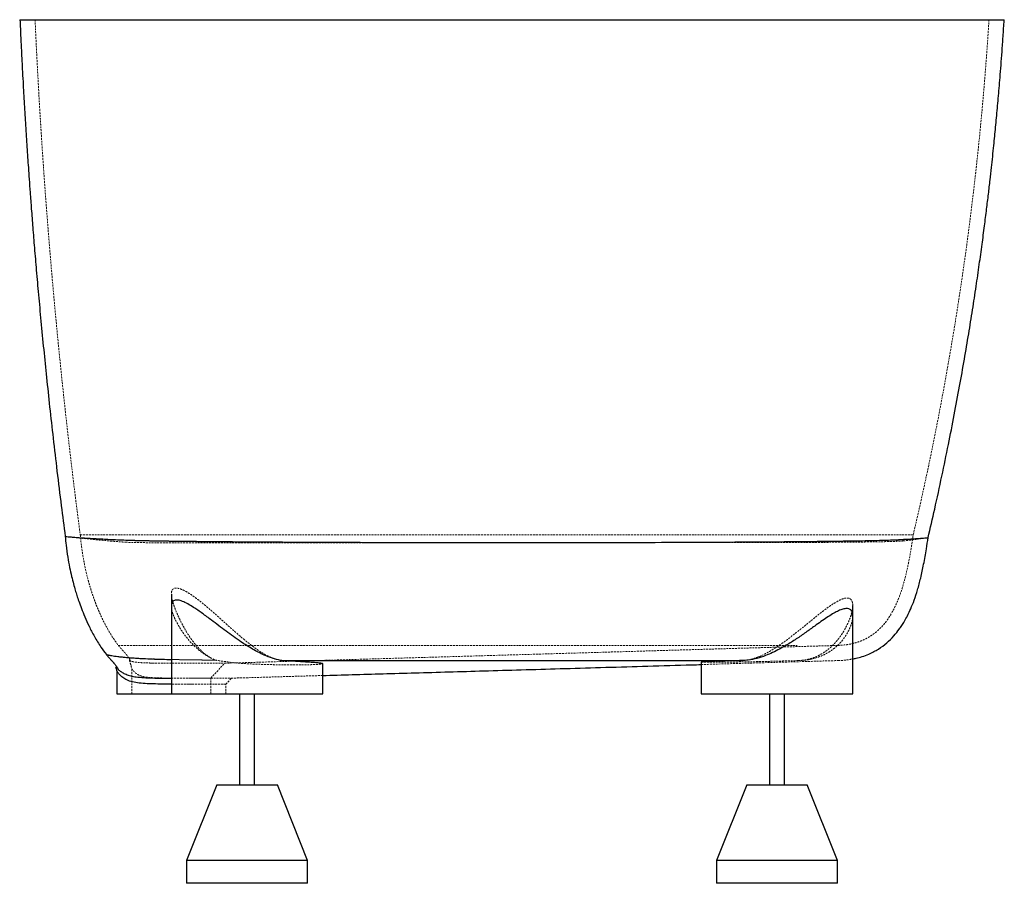
# Paper-space layout '_Rechts' of a CAD drawing. Units: millimetres. Extents: x -325 to 325, y -570 to 0.
import ezdxf

# ---------------------------------------------------------------- set-up
doc = ezdxf.new("R2010")
doc.units = ezdxf.units.MM
doc.linetypes.add('HIDDEN', pattern=[1.905, 1.27, -0.635])

psp = doc.layouts.new('_Rechts')

# ---------------------------------------------------------------- linework, layer by layer
at = {"color": 7, "linetype": 'HIDDEN', "lineweight": 18}
for p, q in [((325.02, 0), (325.01, -0.21)), ((-285.17, -340), (264.97, -340)), ((-260, -413), (188.36, -413)), ((-195.89, -422.71), (-196.36, -422.49)), ((-251.47, -423.48), (-251.93, -423.26)), ((-251, -428.54), (-251, -445)), ((-237.9, -424.63), (-238.4, -424.62)), ((-199, -434.52), (-189.7, -424.73)), ((-153.7, -422.74), (-152.92, -422.95)), ((-152.93, -422.95), (-152.6, -422.97)), ((-260.99, -430.01), (-260.98, -430.03)), ((-209.84, -434.71), (-212.65, -434.71)), ((-199, -445), (-199, -434.52)), ((-189.05, -438.56), (-185.31, -434.63)), ((-213.9, -438.61), (-210.44, -438.6)), ((-189, -445), (-189, -438.51))]:
    psp.add_line(p, q, dxfattribs=at)
at = {"color": 7, "linetype": 'Continuous', "lineweight": 25}
for p, q in [((-225, -379.18), (-225, -445)), ((225, -445), (225, -386.62)), ((-125, -445), (-125, -425.1)), ((125, -424), (125, -445)), ((-261, -430.03), (-261, -445)), ((-261, -445), (-125, -445)), ((-180, -445), (-180, -505)), ((-170, -505), (-170, -445)), ((125, -445), (225, -445)), ((170, -445), (170, -505)), ((180, -505), (180, -445)), ((-195, -505), (-215, -555)), ((-195, -505), (-155, -505)), ((-135, -555), (-155, -505)), ((155, -505), (135, -555)), ((155, -505), (195, -505)), ((215, -555), (195, -505)), ((-215, -555), (-215, -570)), ((-135, -555), (-215, -555)), ((-135, -570), (-135, -555)), ((135, -555), (135, -570)), ((215, -555), (135, -555)), ((215, -570), (215, -555)), ((-135, -570), (-215, -570)), ((215, -570), (135, -570))]:
    psp.add_line(p, q, dxfattribs=at)
for points, knots in [([(-325.16, 0), (-325.16, 0), (-325.14, 0), (-325.02, 0), (-324.94, 0), (-324.58, 0), (-324.22, 0), (-322.78, 0), (-321.33, 0), (-317.42, 0), (-314.97, 0), (-310.48, 0), (-308.85, 0), (-306.64, 0), (-306.19, 0), (-305.27, 0), (-304.81, 0), (-303.39, 0), (-302.41, 0), (-297.39, 0), (-292.91, 0), (-283.03, 0), (-277.64, 0), (-268.87, 0), (-265.83, 0), (-261.1, 0), (-259.5, 0), (-256.22, 0), (-254.56, 0), (-246.09, 0), (-238.95, 0), (-223.99, 0), (-216.16, 0), (-199.81, 0), (-191.29, 0), (-180.2, 0), (-177.96, 0), (-173.44, 0), (-171.15, 0), (-164.25, 0), (-159.6, 0), (-145.49, 0), (-135.89, 0), (-116.29, 0), (-106.3, 0), (-91.01, 0), (-85.86, 0), (-78.06, 0), (-75.45, 0), (-70.21, 0), (-67.57, 0), (-54.38, 0), (-43.78, 0), (-22.45, 0), (-11.73, 0), (1.75, 0), (4.44, 0), (9.81, 0), (12.49, 0), (20.52, 0), (25.84, 0), (41.75, 0), (52.27, 0), (73.13, 0), (83.47, 0), (98.85, 0), (103.95, 0), (114.11, 0), (119.12, 0), (133.97, 0), (143.6, 0), (162.36, 0), (171.49, 0), (184.79, 0), (189.16, 0), (195.62, 0), (197.76, 0), (200.94, 0), (201.99, 0), (204.1, 0), (205.14, 0), (214.51, 0), (222.43, 0), (237.48, 0), (244.62, 0), (258.1, 0), (264.46, 0), (271.9, 0), (273.36, 0), (276.23, 0), (277.65, 0), (281.78, 0), (284.42, 0), (291.95, 0), (296.48, 0), (304.59, 0), (308.15, 0), (312.78, 0), (314.2, 0), (316.14, 0), (316.76, 0), (317.93, 0), (318.48, 0), (321.07, 0), (322.6, 0), (324.12, 0), (324.5, 0), (324.87, 0), (324.96, 0), (325.05, 0), (325.08, 0), (325.11, 0), (325.11, 0), (325.11, 0)], [0, 0, 0, 0, 0.007813, 0.007813, 0.015625, 0.015625, 0.03125, 0.03125, 0.0625, 0.0625, 0.09375, 0.09375, 0.109375, 0.109375, 0.113281, 0.113281, 0.117188, 0.117188, 0.125, 0.125, 0.15625, 0.15625, 0.1875, 0.1875, 0.203125, 0.203125, 0.210938, 0.210938, 0.21875, 0.21875, 0.25, 0.25, 0.28125, 0.28125, 0.3125, 0.3125, 0.320313, 0.320313, 0.328125, 0.328125, 0.34375, 0.34375, 0.375, 0.375, 0.40625, 0.40625, 0.421875, 0.421875, 0.429688, 0.429688, 0.4375, 0.4375, 0.46875, 0.46875, 0.5, 0.5, 0.507812, 0.507812, 0.515625, 0.515625, 0.53125, 0.53125, 0.5625, 0.5625, 0.59375, 0.59375, 0.609375, 0.609375, 0.625, 0.625, 0.65625, 0.65625, 0.6875, 0.6875, 0.703125, 0.703125, 0.710937, 0.710937, 0.714844, 0.714844, 0.71875, 0.71875, 0.75, 0.75, 0.78125, 0.78125, 0.8125, 0.8125, 0.820313, 0.820313, 0.828125, 0.828125, 0.84375, 0.84375, 0.875, 0.875, 0.90625, 0.90625, 0.921875, 0.921875, 0.929688, 0.929688, 0.9375, 0.9375, 0.96875, 0.96875, 0.984375, 0.984375, 0.992187, 0.992187, 0.996094, 0.996094, 1, 1, 1, 1]), ([(-325.01, -0.04), (-324.83, -4.03), (-324.48, -11.63), (-323.95, -22.45), (-323.45, -32.09), (-322.99, -40.64), (-322.55, -48.4), (-322.13, -55.71), (-321.71, -62.85), (-321.27, -69.95), (-320.83, -76.99), (-320.37, -83.98), (-319.92, -90.84), (-319.43, -97.92), (-318.89, -105.65), (-318.24, -114.73), (-317.45, -125.32), (-316.5, -137.49), (-315.41, -150.98), (-314.16, -165.8), (-312.74, -181.95), (-311.12, -199.41), (-309.35, -217.62), (-307.43, -236.51), (-305.35, -256.01), (-303.05, -276.61), (-300.5, -298.32), (-297.86, -319.94), (-295.99, -334.31), (-295.11, -341.09)], [0, 0, 0, 0, 0.035035, 0.066655, 0.094861, 0.119658, 0.141629, 0.162952, 0.183832, 0.204271, 0.225209, 0.245663, 0.265633, 0.285426, 0.307824, 0.333496, 0.365235, 0.400868, 0.440397, 0.48382, 0.53114, 0.582358, 0.637477, 0.691433, 0.748675, 0.809209, 0.87304, 0.940178, 1, 1, 1, 1]), ([(274.79, -341.87), (276.25, -335.57), (279.39, -322.05), (283.84, -301.59), (288.15, -280.83), (292.04, -261.05), (295.56, -242.24), (298.72, -224.43), (301.56, -207.61), (304.14, -191.56), (306.47, -176.32), (308.56, -161.92), (310.4, -148.63), (312.01, -136.45), (313.4, -125.39), (314.63, -115.26), (315.69, -106.11), (316.62, -97.86), (317.43, -90.28), (318.36, -81.41), (319.42, -70.78), (320.39, -60.44), (321.15, -51.87), (321.73, -45.09), (322.33, -37.81), (322.97, -29.76), (323.64, -20.75), (324.33, -10.8), (324.78, -3.85), (325.01, -0.21)], [0, 0, 0, 0, 0.0561019, 0.1204141, 0.1817266, 0.2400425, 0.2953647, 0.3476953, 0.397036, 0.4433884, 0.4887437, 0.5308212, 0.5696214, 0.6051445, 0.6373907, 0.6663599, 0.6937061, 0.7173064, 0.738375, 0.7598635, 0.7947475, 0.8309965, 0.850017, 0.8693932, 0.8900279, 0.913392, 0.9395084, 0.968379, 1, 1, 1, 1]), ([(-295.11, -341.09), (-295.02, -341.09), (-294.83, -341.11), (-293.25, -341.25), (-290.69, -341.47), (-287.07, -341.75), (-282.97, -342.03), (-278.78, -342.29), (-274.81, -342.52), (-270.44, -342.75), (-265.7, -342.98), (-260.63, -343.2), (-256.92, -343.35), (-255.08, -343.43)], [0, 0, 0, 0, 0.111569, 0.225135, 0.339078, 0.452961, 0.566363, 0.64016, 0.713475, 0.786204, 0.858251, 0.929539, 1, 1, 1, 1]), ([(-295.09, -341.08), (-294.91, -343.01), (-294.5, -347.56), (-293.5, -354.38), (-292.27, -361.24), (-290.97, -367.15), (-289.71, -372.17), (-288.54, -376.34), (-287.38, -380.13), (-286.05, -384.12), (-284.34, -388.84), (-282.12, -394.35), (-279.3, -400.53), (-275.79, -407.23), (-272.02, -413.52), (-269.15, -417.36), (-267.93, -419)], [0, 0, 0, 0, 0.069443, 0.164056, 0.24733, 0.319652, 0.381408, 0.432961, 0.475318, 0.523725, 0.58397, 0.655363, 0.737027, 0.827904, 0.926783, 1, 1, 1, 1]), ([(-255.08, -343.43), (-254.99, -343.43), (-254.79, -343.44), (-254.49, -343.45), (-254.18, -343.47), (-253.86, -343.48), (-253.53, -343.49), (-253.19, -343.5), (-252.85, -343.52), (-252.5, -343.53), (-252.13, -343.54), (-251.76, -343.55), (-251.38, -343.57), (-250.99, -343.58), (-250.6, -343.59), (-250.19, -343.6), (-249.78, -343.62), (-249.36, -343.63), (-248.93, -343.64), (-248.49, -343.65), (-248.05, -343.66), (-247.59, -343.68), (-247.13, -343.69), (-246.66, -343.7), (-246.18, -343.71), (-245.7, -343.72), (-245.2, -343.74), (-244.7, -343.75), (-244.19, -343.76), (-243.67, -343.77), (-243.15, -343.78), (-242.61, -343.79), (-242.07, -343.81), (-241.52, -343.82), (-240.97, -343.83), (-240.4, -343.84), (-239.83, -343.85), (-239.25, -343.86), (-238.67, -343.87), (-238.07, -343.89), (-237.47, -343.9), (-236.86, -343.91), (-236.24, -343.92), (-235.62, -343.93), (-234.99, -343.94), (-234.35, -343.95), (-233.7, -343.96), (-233.05, -343.97), (-232.39, -343.98), (-231.72, -344), (-231.05, -344.01), (-230.37, -344.02), (-229.68, -344.03), (-228.98, -344.04), (-228.28, -344.05), (-227.57, -344.06), (-226.85, -344.07), (-226.13, -344.08), (-225.4, -344.09), (-224.66, -344.1), (-223.92, -344.11), (-223.17, -344.12), (-222.41, -344.13), (-221.65, -344.14), (-220.88, -344.15), (-220.1, -344.16), (-219.31, -344.17), (-218.52, -344.18), (-217.73, -344.19), (-216.92, -344.2), (-216.11, -344.21), (-215.29, -344.22), (-214.47, -344.23), (-213.64, -344.24), (-212.81, -344.25), (-211.96, -344.26), (-211.11, -344.27), (-210.26, -344.28), (-209.4, -344.29), (-208.53, -344.29), (-207.66, -344.3), (-206.78, -344.31), (-205.89, -344.32), (-205, -344.33), (-204.1, -344.34), (-203.2, -344.35), (-198.54, -344.39), (-189.74, -344.47), (-175.97, -344.58), (-161.27, -344.68), (-145.86, -344.76), (-129.83, -344.84), (-113.28, -344.91), (-96.1, -344.96), (-73.41, -345.03), (-44.64, -345.08), (-9.03, -345.11), (27.74, -345.1), (64.29, -345.04), (99.17, -344.95), (132.06, -344.81), (162.71, -344.63), (185.56, -344.45), (201.72, -344.28), (212.65, -344.15), (222.56, -344.01), (231.49, -343.86), (239.33, -343.71), (246.02, -343.54), (251.43, -343.37), (254.37, -343.24), (255.82, -343.17), (256.31, -343.14), (256.76, -343.11), (257.17, -343.09), (257.56, -343.06), (257.91, -343.03), (258.23, -343), (258.52, -342.98), (258.69, -342.96), (258.77, -342.95)], [0, 0, 0, 0, 0.002086, 0.00417, 0.006252, 0.008331, 0.010407, 0.012482, 0.014554, 0.016623, 0.018691, 0.020756, 0.022819, 0.02488, 0.026938, 0.028995, 0.031049, 0.033101, 0.035152, 0.0372, 0.039246, 0.04129, 0.043332, 0.045372, 0.047411, 0.049447, 0.051481, 0.053514, 0.055545, 0.057573, 0.0596, 0.061626, 0.063649, 0.065671, 0.067691, 0.069709, 0.071726, 0.07374, 0.075754, 0.077765, 0.079775, 0.081784, 0.083791, 0.085796, 0.0878, 0.089802, 0.091803, 0.093802, 0.0958, 0.097796, 0.099791, 0.101785, 0.103777, 0.105768, 0.107757, 0.109745, 0.111732, 0.113718, 0.115702, 0.117685, 0.119666, 0.121647, 0.123626, 0.125604, 0.12758, 0.129556, 0.13153, 0.133503, 0.135476, 0.137447, 0.139416, 0.141385, 0.143353, 0.14532, 0.147286, 0.14925, 0.151214, 0.153177, 0.155139, 0.1571, 0.15906, 0.161019, 0.162977, 0.164935, 0.166891, 0.168847, 0.170802, 0.196874, 0.222838, 0.248726, 0.274567, 0.299648, 0.324748, 0.349897, 0.375128, 0.421611, 0.468669, 0.518803, 0.569163, 0.617605, 0.666236, 0.716385, 0.766738, 0.790975, 0.81526, 0.83959, 0.863965, 0.889069, 0.914218, 0.939415, 0.964657, 0.968579, 0.972503, 0.976428, 0.980354, 0.984281, 0.988209, 0.992138, 0.996068, 1, 1, 1, 1]), ([(225, -421.91), (225.73, -421.79), (227.84, -421.42), (231.42, -420.37), (235.38, -418.9), (238.94, -417.17), (242.97, -414.84), (247.51, -411.47), (252.06, -406.99), (255.25, -403.03), (257.49, -399.77), (259.31, -396.83), (261.31, -393.16), (263.49, -388.52), (265.74, -382.85), (267.94, -376.08), (270.04, -368.18), (271.98, -359.12), (273.55, -350.23), (274.42, -344.34), (274.79, -341.87)], [0, 0, 0, 0, 0.021877, 0.063571, 0.109997, 0.146934, 0.180743, 0.248121, 0.313446, 0.369405, 0.398368, 0.430476, 0.471639, 0.522058, 0.582065, 0.652098, 0.732615, 0.823945, 0.926088, 1, 1, 1, 1]), ([(258.77, -342.95), (259.59, -342.91), (261.24, -342.82), (263.46, -342.71), (265.51, -342.59), (267.36, -342.47), (269.01, -342.36), (270.45, -342.25), (272.05, -342.12), (273.52, -342), (274.6, -341.89), (274.74, -341.88), (274.8, -341.87)], [0, 0, 0, 0, 0.078957, 0.158261, 0.237874, 0.317755, 0.397859, 0.478142, 0.558556, 0.706159, 0.853726, 1, 1, 1, 1]), ([(-152.98, -422.94), (-154.74, -422.5), (-158.29, -421.61), (-163.2, -419.63), (-167.58, -417.52), (-171.44, -415.4), (-175.27, -413.09), (-179.49, -410.34), (-184.05, -407.16), (-188.95, -403.57), (-193.76, -399.94), (-199, -395.96), (-203.57, -392.55), (-207.47, -389.78), (-210.74, -387.59), (-214.26, -385.47), (-217.77, -383.79), (-220.75, -382.95), (-222.89, -383.08), (-224.26, -384.02), (-224.85, -385.4), (-225.03, -386.5), (-224.99, -387.06), (-224.99, -387.11)], [0, 0, 0, 0, 0.052667, 0.106557, 0.145414, 0.184593, 0.224602, 0.264834, 0.319218, 0.373994, 0.42994, 0.486298, 0.561378, 0.599634, 0.638152, 0.693861, 0.750969, 0.806777, 0.864761, 0.913245, 0.962958, 0.996927, 1, 1, 1, 1]), ([(224.91, -393.75), (224.91, -393), (224.9, -391.45), (224.04, -389.81), (222.62, -388.75), (220.51, -388.55), (217.9, -389.14), (214.92, -390.42), (211.64, -392.23), (208.01, -394.53), (204.07, -397.24), (199.42, -400.54), (194.02, -404.43), (187.77, -408.75), (181.96, -412.46), (176.71, -415.44), (172.12, -417.75), (167.1, -419.89), (161.7, -421.64), (156.49, -422.74), (153.32, -422.92), (151.98, -423)], [0, 0, 0, 0, 0.04705, 0.098262, 0.149416, 0.200879, 0.252356, 0.2995, 0.346686, 0.397691, 0.448893, 0.499995, 0.570583, 0.641396, 0.711957, 0.758061, 0.804251, 0.850286, 0.905128, 0.959916, 1, 1, 1, 1]), ([(-267.92, -419.07), (-267.88, -419.11), (-267.73, -419.3), (-267.41, -419.67), (-266.93, -420.21), (-266.39, -420.8), (-265.79, -421.46), (-265.22, -422.08), (-264.7, -422.64), (-264.32, -423.08), (-264, -423.43), (-263.79, -423.68), (-263.57, -423.92), (-263.36, -424.17), (-263.15, -424.41), (-262.88, -424.74), (-262.37, -425.36), (-261.76, -426.16), (-261.12, -427.03), (-260.54, -427.9), (-260.06, -428.66), (-259.79, -429.13), (-259.67, -429.34)], [0, 0, 0, 0, 0.036613, 0.146122, 0.240402, 0.34412, 0.424855, 0.485006, 0.518193, 0.542632, 0.552169, 0.560337, 0.567585, 0.574451, 0.581476, 0.589096, 0.607089, 0.656167, 0.731725, 0.822021, 0.920141, 1, 1, 1, 1]), ([(-267.89, -419.05), (-267.85, -419.06), (-267.76, -419.08), (-267.08, -419.22), (-265.95, -419.44), (-264.45, -419.71), (-262.63, -419.99), (-260.53, -420.28), (-258.15, -420.56), (-255.46, -420.84), (-252.35, -421.1), (-248.8, -421.36), (-244.46, -421.61), (-239.24, -421.85), (-233.02, -422.07), (-228.25, -422.21), (-225.4, -422.27), (-225, -422.28)], [0, 0, 0, 0, 0.047688, 0.120102, 0.190991, 0.259463, 0.325209, 0.389895, 0.451619, 0.515045, 0.580904, 0.649101, 0.71902, 0.807874, 0.897155, 0.985384, 1, 1, 1, 1]), ([(-261.81, -427.26), (-261.69, -427.66), (-261.42, -428.58), (-261.15, -429.5), (-260.99, -430.03)], [0, 0, 0, 0, 0.432564, 1, 1, 1, 1]), ([(-125.17, -425.1), (-125.14, -425.05), (-125.08, -424.97), (-125.76, -424.84), (-126.97, -424.66), (-128.91, -424.47), (-131.48, -424.27), (-134.46, -424.05), (-138.04, -423.83), (-142.12, -423.59), (-145.49, -423.39), (-149.1, -423.18), (-151.69, -423.02), (-152.99, -422.94)], [0, 0, 0, 0, 0.084217, 0.160652, 0.237649, 0.386692, 0.463163, 0.540195, 0.689297, 0.765798, 0.84286, 0.921129, 1, 1, 1, 1]), ([(-152.98, -422.94), (-152.71, -422.94), (-152.16, -422.94), (-151.33, -422.95), (-150.49, -422.95), (-149.65, -422.95), (-148.81, -422.95), (-147.96, -422.95), (-147.1, -422.95), (-146.25, -422.95), (-145.38, -422.95), (-144.52, -422.95), (-143.65, -422.96), (-142.77, -422.96), (-141.89, -422.96), (-141.01, -422.96), (-140.12, -422.96), (-139.23, -422.96), (-138.33, -422.96), (-137.43, -422.96), (-136.53, -422.96), (-135.62, -422.96), (-134.71, -422.96), (-133.79, -422.97), (-132.87, -422.97), (-131.94, -422.97), (-131.01, -422.97), (-130.08, -422.97), (-129.14, -422.97), (-128.2, -422.97), (-127.26, -422.97), (-126.3, -422.97), (-125.35, -422.97), (-124.39, -422.97), (-123.43, -422.97), (-122.46, -422.97), (-121.49, -422.97), (-120.51, -422.98), (-119.53, -422.98), (-118.55, -422.98), (-117.56, -422.98), (-116.57, -422.98), (-115.57, -422.98), (-114.57, -422.98), (-113.56, -422.98), (-112.55, -422.98), (-111.54, -422.98), (-110.52, -422.98), (-109.5, -422.98), (-108.47, -422.98), (-107.44, -422.98), (-106.4, -422.98), (-105.36, -422.98), (-104.31, -422.98), (-103.26, -422.98), (-102.21, -422.98), (-101.15, -422.98), (-100.09, -422.98), (-99.02, -422.99), (-94.53, -422.99), (-86.44, -422.99), (-74.39, -422.99), (-61.89, -422.99), (-49.31, -423), (-36.73, -423), (-24.19, -423), (-11.3, -423), (2.16, -423), (16.06, -423), (30.19, -423), (44.14, -423), (59.16, -423), (75.08, -423), (91.62, -423), (105.71, -423), (117.54, -423), (127.34, -423), (136.61, -423), (143.01, -423), (146.93, -423), (148.65, -423), (150.33, -423), (151.43, -423), (151.98, -423)], [0, 0, 0, 0, 0.003829, 0.007646, 0.01145, 0.015241, 0.01902, 0.022788, 0.026544, 0.030289, 0.034023, 0.037747, 0.041461, 0.045164, 0.048858, 0.052542, 0.056217, 0.059883, 0.06354, 0.067189, 0.07083, 0.074464, 0.07809, 0.081709, 0.085322, 0.088928, 0.092527, 0.096121, 0.099709, 0.103292, 0.10687, 0.110443, 0.114012, 0.117577, 0.121137, 0.124694, 0.128248, 0.131799, 0.135346, 0.138892, 0.142434, 0.145975, 0.149514, 0.153051, 0.156587, 0.160122, 0.163656, 0.16719, 0.170722, 0.174254, 0.177786, 0.181317, 0.184848, 0.18838, 0.191911, 0.195443, 0.198975, 0.202508, 0.206041, 0.209576, 0.246858, 0.284368, 0.322218, 0.360514, 0.395929, 0.431904, 0.468542, 0.505959, 0.546401, 0.586743, 0.627026, 0.66729, 0.71924, 0.77131, 0.823579, 0.859668, 0.895932, 0.932402, 0.969105, 0.97681, 0.984528, 0.992258, 1, 1, 1, 1]), ([(-125, -432.86), (-124.27, -432.84), (-116.95, -432.63), (-102.84, -432.22), (-82.32, -431.62), (-60.94, -431), (-38.57, -430.35), (-15.07, -429.67), (9.58, -428.96), (35.38, -428.21), (62.2, -427.43), (90.04, -426.63), (111.09, -426.02), (122.85, -425.67), (125, -425.61)], [0, 0, 0, 0, 0.008748, 0.087693, 0.169196, 0.254635, 0.344015, 0.437343, 0.536435, 0.63964, 0.746976, 0.858461, 0.974116, 1, 1, 1, 1]), ([(151.98, -423), (149.69, -423.05), (144.99, -423.16), (139.86, -423.31), (136.13, -423.42), (132.77, -423.53), (130, -423.64), (127.88, -423.74), (126.2, -423.84), (125.27, -423.92), (124.95, -423.98), (125.01, -424), (125.01, -424)], [0, 0, 0, 0, 0.145423, 0.297607, 0.375976, 0.454346, 0.606529, 0.684899, 0.763269, 0.915433, 0.993794, 1, 1, 1, 1]), ([(-225, -438.58), (-225.97, -438.57), (-229, -438.56), (-233.97, -438.48), (-239.74, -438.32), (-245.03, -438.03), (-249.77, -437.42), (-253.62, -436.27), (-256.61, -434.64), (-258.67, -432.9), (-260.08, -431.27), (-260.77, -430.32), (-261.04, -429.94), (-260.99, -430.01), (-260.99, -430.01)], [0, 0, 0, 0, 0.050934, 0.158406, 0.262753, 0.370166, 0.473477, 0.580358, 0.675245, 0.772284, 0.852685, 0.934724, 0.997612, 1, 1, 1, 1]), ([(-259.65, -429.31), (-259.15, -429.71), (-258.18, -430.47), (-256.15, -431.58), (-253.79, -432.54), (-251.04, -433.34), (-246.9, -433.98), (-241.84, -434.34), (-235.94, -434.53), (-230.24, -434.64), (-226.57, -434.67), (-225, -434.68)], [0, 0, 0, 0, 0.116667, 0.225843, 0.280307, 0.38542, 0.490468, 0.624671, 0.762727, 0.89815, 1, 1, 1, 1])]:
    psp.add_open_spline(points, degree=3, knots=knots, dxfattribs=at)
at = {"color": 7, "linetype": 'HIDDEN', "lineweight": 18}
for points, knots in [([(-315, 0), (-314.82, -3.93), (-314.47, -11.57), (-313.92, -22.72), (-313.38, -33.13), (-312.86, -42.63), (-312.38, -51.11), (-311.99, -57.87), (-311.67, -63.14), (-311.41, -67.43), (-311.12, -72.05), (-310.78, -77.41), (-310.38, -83.64), (-309.9, -90.73), (-309.33, -99.03), (-308.66, -108.61), (-307.85, -119.53), (-306.94, -131.52), (-305.9, -144.58), (-304.73, -158.69), (-303.42, -173.87), (-301.95, -190.1), (-300.28, -207.7), (-298.39, -226.69), (-296.25, -247.11), (-293.88, -268.69), (-291.25, -291.43), (-288.36, -315.33), (-286.25, -331.65), (-285.17, -340)], [0, 0, 0, 0, 0.034562, 0.06729, 0.098112, 0.126092, 0.150959, 0.172717, 0.185618, 0.197285, 0.210509, 0.226262, 0.244541, 0.265348, 0.28868, 0.317637, 0.349725, 0.384945, 0.423297, 0.46478, 0.509397, 0.557147, 0.608035, 0.664713, 0.724841, 0.788425, 0.855474, 0.925995, 1, 1, 1, 1]), ([(264.97, -340), (266.92, -331.56), (270.7, -315.12), (275.85, -291.03), (280.48, -268.2), (284.59, -246.64), (288.25, -226.35), (291.48, -207.35), (294.25, -190.08), (296.63, -174.48), (298.66, -160.49), (300.45, -147.6), (302.01, -135.81), (303.36, -125.12), (304.48, -115.93), (305.39, -108.14), (306.13, -101.62), (306.8, -95.64), (307.42, -89.89), (308.23, -82.17), (309.22, -72.33), (310.15, -62.58), (310.85, -54.87), (311.35, -49.17), (311.87, -43.01), (312.44, -36.12), (313.04, -28.35), (313.69, -19.69), (314.35, -10.14), (314.78, -3.48), (315, 0)], [0, 0, 0, 0, 0.075506, 0.147103, 0.214799, 0.278596, 0.338499, 0.394511, 0.446633, 0.490995, 0.532091, 0.569921, 0.604486, 0.635785, 0.663819, 0.685204, 0.704201, 0.72103, 0.737677, 0.754611, 0.788708, 0.823913, 0.839987, 0.856281, 0.873798, 0.893884, 0.916545, 0.941785, 0.969602, 1, 1, 1, 1]), ([(-254.68, -344.92), (-254.72, -344.92), (-254.81, -344.91), (-254.93, -344.9), (-255.05, -344.89), (-255.18, -344.89), (-255.3, -344.88), (-255.42, -344.87), (-255.54, -344.86), (-255.66, -344.85), (-255.79, -344.84), (-255.91, -344.83), (-256.03, -344.82), (-256.15, -344.81), (-256.27, -344.8), (-256.39, -344.8), (-256.51, -344.79), (-256.63, -344.78), (-256.75, -344.77), (-256.87, -344.76), (-256.99, -344.75), (-257.11, -344.74), (-257.23, -344.73), (-257.35, -344.72), (-257.47, -344.72), (-257.59, -344.71), (-257.71, -344.7), (-257.83, -344.69), (-257.95, -344.68), (-258.07, -344.67), (-258.19, -344.66), (-258.3, -344.65), (-258.42, -344.64), (-258.54, -344.64), (-258.66, -344.63), (-258.78, -344.62), (-258.89, -344.61), (-259.01, -344.6), (-259.13, -344.59), (-259.24, -344.58), (-259.36, -344.57), (-259.48, -344.56), (-259.59, -344.56), (-259.71, -344.55), (-259.83, -344.54), (-259.94, -344.53), (-260.06, -344.52), (-260.17, -344.51), (-260.29, -344.5), (-260.41, -344.49), (-260.52, -344.48), (-260.64, -344.47), (-260.75, -344.47), (-260.87, -344.46), (-260.98, -344.45), (-261.1, -344.44), (-261.21, -344.43), (-261.32, -344.42), (-261.44, -344.41), (-261.55, -344.4), (-261.67, -344.39), (-261.78, -344.38), (-261.89, -344.37), (-262.01, -344.36), (-262.12, -344.36), (-262.23, -344.35), (-262.34, -344.34), (-262.46, -344.33), (-262.57, -344.32), (-262.68, -344.31), (-262.79, -344.3), (-262.9, -344.29), (-263.02, -344.28), (-263.13, -344.27), (-263.24, -344.26), (-263.35, -344.25), (-263.46, -344.24), (-263.57, -344.23), (-263.68, -344.23), (-263.79, -344.22), (-263.9, -344.21), (-264.01, -344.2), (-264.12, -344.19), (-264.23, -344.18), (-264.34, -344.17), (-264.45, -344.16), (-264.56, -344.15), (-264.67, -344.14), (-264.78, -344.13), (-264.89, -344.12), (-265, -344.11), (-265.11, -344.1), (-265.21, -344.09), (-265.32, -344.08), (-265.43, -344.07), (-265.54, -344.06), (-265.65, -344.06), (-265.75, -344.05), (-265.86, -344.04), (-265.97, -344.03), (-266.07, -344.02), (-266.18, -344.01), (-266.29, -344), (-266.39, -343.99), (-266.5, -343.98), (-266.61, -343.97), (-266.71, -343.96), (-266.82, -343.95), (-266.92, -343.94), (-267.03, -343.93), (-267.13, -343.92), (-267.24, -343.91), (-267.34, -343.9), (-267.45, -343.89), (-267.55, -343.88), (-267.66, -343.87), (-267.76, -343.86), (-267.87, -343.86), (-267.97, -343.85), (-268.07, -343.84), (-268.18, -343.83), (-268.28, -343.82), (-268.38, -343.81), (-268.49, -343.8), (-268.59, -343.79), (-268.69, -343.78), (-268.79, -343.77), (-268.9, -343.76), (-269, -343.75), (-269.1, -343.74), (-269.2, -343.73), (-269.3, -343.72), (-269.4, -343.71), (-269.51, -343.7), (-269.61, -343.69), (-269.71, -343.69), (-269.81, -343.68), (-269.91, -343.67), (-270.01, -343.66), (-270.11, -343.65), (-270.21, -343.64), (-270.31, -343.63), (-270.41, -343.62), (-270.51, -343.61), (-270.61, -343.6), (-270.7, -343.59), (-270.8, -343.58), (-270.9, -343.57), (-271, -343.56), (-271.1, -343.55), (-271.2, -343.54), (-271.29, -343.54), (-271.39, -343.53), (-271.49, -343.52), (-271.59, -343.51), (-271.68, -343.5), (-271.78, -343.49), (-271.88, -343.48), (-271.97, -343.47), (-272.07, -343.46), (-272.17, -343.45), (-272.26, -343.44), (-272.36, -343.43), (-272.45, -343.42), (-272.55, -343.42), (-272.65, -343.41), (-272.74, -343.4), (-272.84, -343.39), (-272.93, -343.38), (-273.03, -343.37), (-273.12, -343.36), (-273.21, -343.35), (-273.31, -343.34), (-273.4, -343.33), (-273.5, -343.32), (-273.59, -343.31), (-273.68, -343.31), (-275.92, -343.09), (-279.98, -342.68), (-285.04, -342.14), (-289.1, -341.71), (-291.33, -341.48), (-292.45, -341.36), (-292.88, -341.32), (-293.27, -341.28), (-293.62, -341.24), (-293.94, -341.21), (-294.21, -341.18), (-294.45, -341.15), (-294.66, -341.13), (-294.82, -341.12), (-294.95, -341.1), (-295.05, -341.09), (-295.11, -341.09), (-295.11, -341.09), (-295.12, -341.09)], [0, 0, 0, 0, 0.001554, 0.003071, 0.004589, 0.006108, 0.007627, 0.009146, 0.010666, 0.012186, 0.013707, 0.015228, 0.016749, 0.018271, 0.019793, 0.021316, 0.022839, 0.024363, 0.025887, 0.027412, 0.028937, 0.030462, 0.031988, 0.033514, 0.035041, 0.036568, 0.038095, 0.039623, 0.041151, 0.04268, 0.044209, 0.045738, 0.047268, 0.048799, 0.050329, 0.05186, 0.053392, 0.054924, 0.056456, 0.057989, 0.059522, 0.061055, 0.062589, 0.064123, 0.065658, 0.067193, 0.068728, 0.070264, 0.0718, 0.073337, 0.074874, 0.076411, 0.077949, 0.079487, 0.081025, 0.082564, 0.084103, 0.085642, 0.087182, 0.088723, 0.090263, 0.091804, 0.093345, 0.094887, 0.096429, 0.097971, 0.099514, 0.101057, 0.102601, 0.104145, 0.105689, 0.107233, 0.108778, 0.110323, 0.111869, 0.113415, 0.114961, 0.116508, 0.118055, 0.119602, 0.12115, 0.122698, 0.124246, 0.125795, 0.127344, 0.128894, 0.130443, 0.131994, 0.133544, 0.135095, 0.136646, 0.138198, 0.13975, 0.141302, 0.142855, 0.144408, 0.145961, 0.147515, 0.149069, 0.150623, 0.152178, 0.153733, 0.155288, 0.156844, 0.1584, 0.159957, 0.161514, 0.163071, 0.164629, 0.166186, 0.167745, 0.169303, 0.170862, 0.172422, 0.173981, 0.175541, 0.177102, 0.178662, 0.180223, 0.181785, 0.183347, 0.184909, 0.186471, 0.188034, 0.189597, 0.191161, 0.192724, 0.194289, 0.195853, 0.197418, 0.198983, 0.200549, 0.202115, 0.203681, 0.205247, 0.206814, 0.208382, 0.209949, 0.211517, 0.213085, 0.214654, 0.216223, 0.217792, 0.219362, 0.220932, 0.222502, 0.224073, 0.225644, 0.227215, 0.228787, 0.230359, 0.231931, 0.233504, 0.235076, 0.23665, 0.238223, 0.239797, 0.241372, 0.242946, 0.244521, 0.246096, 0.247672, 0.249248, 0.250824, 0.252401, 0.253977, 0.255555, 0.257132, 0.25871, 0.260288, 0.261866, 0.263445, 0.265024, 0.266604, 0.268183, 0.269763, 0.271344, 0.272924, 0.38369, 0.495607, 0.60832, 0.721393, 0.742937, 0.764474, 0.786, 0.807512, 0.829007, 0.850482, 0.871935, 0.893361, 0.914758, 0.936124, 0.957455, 0.978748, 1, 1, 1, 1]), ([(-285.17, -340), (-284.86, -343.03), (-284.28, -348.75), (-282.96, -356.73), (-281.53, -363.64), (-280.08, -369.51), (-278.68, -374.42), (-277.36, -378.62), (-276.04, -382.43), (-274.66, -386.12), (-273.17, -389.77), (-271.53, -393.48), (-269.59, -397.54), (-267.11, -402.2), (-263.96, -407.52), (-261.37, -411.1), (-260, -413)], [0, 0, 0, 0, 0.117063, 0.220367, 0.310389, 0.387646, 0.452665, 0.506276, 0.55664, 0.607094, 0.657552, 0.707927, 0.762599, 0.830462, 0.910272, 1, 1, 1, 1]), ([(258.48, -344.02), (258.44, -344.03), (258.35, -344.04), (258.2, -344.05), (258.04, -344.06), (257.87, -344.08), (257.7, -344.09), (257.51, -344.11), (257.31, -344.12), (257.1, -344.13), (256.88, -344.15), (256.66, -344.16), (256.42, -344.17), (256.17, -344.19), (255.92, -344.2), (255.65, -344.21), (255.37, -344.23), (255.09, -344.24), (254.79, -344.25), (254.48, -344.27), (254.17, -344.28), (253.84, -344.29), (253.51, -344.31), (253.16, -344.32), (252.81, -344.33), (252.45, -344.34), (252.07, -344.36), (251.69, -344.37), (251.3, -344.38), (250.89, -344.39), (250.48, -344.41), (250.06, -344.42), (249.63, -344.43), (249.19, -344.44), (248.74, -344.45), (248.28, -344.47), (247.81, -344.48), (247.33, -344.49), (246.84, -344.5), (246.35, -344.51), (245.84, -344.52), (245.33, -344.53), (244.8, -344.54), (244.27, -344.56), (243.72, -344.57), (243.17, -344.58), (242.61, -344.59), (242.04, -344.6), (241.46, -344.61), (240.87, -344.62), (240.27, -344.63), (239.67, -344.64), (239.05, -344.65), (238.42, -344.66), (237.79, -344.67), (237.15, -344.68), (236.5, -344.69), (235.84, -344.7), (235.17, -344.71), (234.49, -344.71), (233.8, -344.72), (233.1, -344.73), (232.4, -344.74), (231.69, -344.75), (230.96, -344.76), (230.23, -344.77), (229.49, -344.78), (228.75, -344.78), (227.99, -344.79), (227.23, -344.8), (226.45, -344.81), (225.67, -344.82), (224.88, -344.82), (224.08, -344.83), (223.28, -344.84), (222.46, -344.85), (221.64, -344.86), (220.81, -344.86), (219.97, -344.87), (219.12, -344.88), (218.27, -344.88), (217.4, -344.89), (216.53, -344.9), (215.65, -344.9), (214.76, -344.91), (213.87, -344.92), (212.96, -344.92), (212.05, -344.93), (211.13, -344.94), (210.21, -344.94), (209.27, -344.95), (208.33, -344.96), (207.38, -344.96), (206.42, -344.97), (205.46, -344.97), (204.48, -344.98), (203.5, -344.98), (198.57, -345.01), (189.21, -345.05), (174.52, -345.1), (158.76, -345.13), (142.05, -345.15), (124.78, -345.16), (107.11, -345.15), (89.19, -345.15), (70.79, -345.13), (45.75, -345.12), (13.76, -345.1), (-24.99, -345.1), (-63.06, -345.14), (-99.8, -345.21), (-134.28, -345.27), (-165.02, -345.33), (-191.61, -345.35), (-214, -345.34), (-232.55, -345.27), (-242.34, -345.18), (-246.83, -345.11), (-247.78, -345.09), (-248.69, -345.07), (-249.56, -345.06), (-250.4, -345.04), (-251.21, -345.02), (-251.98, -345), (-252.71, -344.98), (-253.41, -344.96), (-254.07, -344.94), (-254.48, -344.93), (-254.68, -344.92)], [0, 0, 0, 0, 0.002166, 0.004331, 0.006497, 0.008661, 0.010826, 0.01299, 0.015154, 0.017317, 0.01948, 0.021643, 0.023805, 0.025967, 0.028129, 0.030291, 0.032452, 0.034612, 0.036773, 0.038933, 0.041093, 0.043252, 0.045411, 0.04757, 0.049729, 0.051887, 0.054045, 0.056203, 0.05836, 0.060517, 0.062674, 0.06483, 0.066986, 0.069142, 0.071297, 0.073452, 0.075607, 0.077761, 0.079915, 0.082068, 0.084222, 0.086374, 0.088527, 0.090679, 0.09283, 0.094982, 0.097133, 0.099283, 0.101434, 0.103584, 0.105733, 0.107883, 0.110032, 0.11218, 0.114328, 0.116476, 0.118624, 0.120771, 0.122918, 0.125065, 0.127211, 0.129357, 0.131503, 0.133648, 0.135793, 0.137938, 0.140082, 0.142226, 0.144369, 0.146512, 0.148655, 0.150797, 0.152939, 0.15508, 0.157221, 0.159362, 0.161503, 0.163643, 0.165782, 0.167922, 0.170061, 0.172199, 0.174338, 0.176476, 0.178613, 0.180751, 0.182888, 0.185024, 0.18716, 0.189296, 0.191432, 0.193567, 0.195702, 0.197837, 0.199971, 0.202105, 0.204239, 0.206372, 0.234094, 0.261758, 0.289361, 0.316903, 0.344389, 0.370436, 0.396434, 0.422382, 0.448281, 0.500229, 0.55181, 0.603851, 0.655282, 0.707237, 0.759102, 0.806778, 0.854823, 0.903488, 0.953048, 0.95727, 0.9615, 0.96574, 0.969988, 0.974246, 0.978514, 0.982791, 0.987078, 0.991375, 0.995682, 1, 1, 1, 1]), ([(215, -413), (216.52, -412.92), (219.36, -412.78), (223.31, -412.16), (226.68, -411.35), (229.79, -410.34), (232.59, -409.17), (235.09, -407.86), (237.83, -406.18), (240.9, -403.88), (244.22, -400.69), (247.06, -397.29), (249.63, -393.57), (252.08, -389.3), (254.57, -384.01), (257, -377.59), (259.29, -369.97), (261.39, -361.09), (263.31, -350.97), (264.4, -343.78), (264.97, -340)], [0, 0, 0, 0, 0.046814, 0.08738, 0.12263, 0.153273, 0.187831, 0.215922, 0.239772, 0.286683, 0.333496, 0.380994, 0.422516, 0.47261, 0.53214, 0.602074, 0.683343, 0.776662, 0.882324, 1, 1, 1, 1]), ([(274.8, -341.87), (274.8, -341.87), (274.8, -341.87), (274.78, -341.88), (274.76, -341.88), (274.72, -341.88), (274.68, -341.89), (274.62, -341.9), (274.56, -341.9), (274.48, -341.91), (274.4, -341.93), (274.3, -341.94), (274.2, -341.95), (274.08, -341.97), (273.96, -341.98), (273.82, -342), (273.67, -342.02), (273.52, -342.04), (273.35, -342.07), (273.18, -342.09), (272.99, -342.11), (272.8, -342.14), (272.59, -342.17), (272.38, -342.2), (272.15, -342.23), (271.91, -342.26), (271.67, -342.29), (271.41, -342.33), (271.15, -342.36), (270.87, -342.4), (270.56, -342.44), (270.19, -342.49), (269.77, -342.55), (269.33, -342.61), (268.88, -342.67), (268.41, -342.73), (267.92, -342.8), (267.41, -342.86), (266.88, -342.94), (266.34, -343.01), (265.78, -343.09), (265.2, -343.16), (264.6, -343.24), (263.99, -343.33), (263.36, -343.41), (262.72, -343.5), (262.05, -343.58), (261.37, -343.67), (260.68, -343.75), (259.96, -343.84), (259.24, -343.93), (258.73, -343.99), (258.48, -344.02)], [0, 0, 0, 0, 0.017479, 0.034967, 0.052463, 0.069967, 0.087479, 0.104998, 0.122523, 0.140053, 0.157588, 0.175128, 0.192672, 0.210218, 0.227768, 0.245319, 0.262871, 0.280425, 0.297978, 0.315531, 0.333082, 0.350632, 0.368179, 0.385724, 0.403265, 0.420801, 0.438333, 0.45586, 0.473381, 0.490895, 0.508403, 0.532051, 0.555683, 0.579298, 0.602894, 0.62647, 0.650025, 0.673556, 0.697062, 0.720542, 0.743994, 0.767418, 0.790813, 0.814178, 0.837513, 0.860818, 0.884091, 0.907332, 0.930541, 0.953716, 0.976856, 1, 1, 1, 1]), ([(-199.19, -421.06), (-199.72, -420.75), (-201.88, -419.5), (-205.04, -416.84), (-208.57, -413.13), (-211.6, -409.25), (-214.31, -405.22), (-216.84, -400.96), (-219.14, -396.56), (-221.22, -392.09), (-222.95, -387.8), (-224.24, -383.91), (-224.99, -380.62), (-225.07, -377.94), (-224.48, -376.35), (-223.59, -375.55), (-222.47, -375.12), (-220.67, -375.16), (-218.06, -376), (-215.05, -377.51), (-212.07, -379.38), (-209.17, -381.42), (-205.5, -384.21), (-201.17, -387.78), (-196.19, -392.12), (-191.6, -396.24), (-186.87, -400.5), (-181.26, -405.48), (-175.91, -410.04), (-170.8, -413.98), (-166.49, -417.02), (-162.5, -419.39), (-159.05, -421.06), (-157.34, -421.67), (-156.54, -421.96)], [0, 0, 0, 0, 0.011236, 0.04588, 0.077347, 0.109072, 0.141336, 0.173724, 0.20968, 0.245824, 0.282764, 0.320145, 0.356062, 0.392761, 0.428729, 0.44731, 0.466088, 0.497647, 0.530261, 0.559989, 0.590369, 0.613206, 0.636225, 0.68332, 0.71858, 0.754114, 0.790365, 0.826826, 0.879959, 0.906932, 0.934072, 0.967855, 0.985143, 1, 1, 1, 1]), ([(151.99, -423), (153.74, -422.95), (155.52, -422.7), (157.78, -422.17), (158.23, -422.06), (159.14, -421.8), (159.6, -421.66), (160.97, -421.22), (161.87, -420.9), (164.55, -419.82), (166.31, -418.99), (168.92, -417.6), (169.79, -417.12), (171.5, -416.12), (172.34, -415.61), (174.85, -414.04), (176.48, -412.94), (179.69, -410.68), (181.27, -409.52), (184.4, -407.15), (185.95, -405.94), (188.98, -403.53), (190.48, -402.33), (193.42, -399.94), (194.87, -398.75), (197.73, -396.41), (199.15, -395.25), (201.26, -393.56), (201.96, -393.01), (203.33, -391.92), (204.02, -391.38), (206.04, -389.82), (207.36, -388.83), (209.29, -387.45), (209.93, -387), (211.19, -386.15), (211.82, -385.74), (213.64, -384.59), (214.79, -383.92), (216.43, -383.1), (216.96, -382.85), (217.98, -382.43), (218.48, -382.25), (219.88, -381.83), (220.71, -381.7), (221.8, -381.73), (222.14, -381.78), (222.76, -381.95), (223.05, -382.08), (223.81, -382.57), (224.19, -383.05), (224.61, -383.94), (224.72, -384.28), (224.88, -385), (224.94, -385.38), (225.03, -386.61), (225, -387.51), (224.76, -389.46), (224.55, -390.5), (224.13, -392.14), (223.97, -392.7), (223.61, -393.83), (223.42, -394.41), (222.78, -396.14), (222.3, -397.33), (221.19, -399.72), (220.58, -400.93), (219.22, -403.36), (218.47, -404.58), (217.25, -406.4), (216.82, -407.01), (215.94, -408.2), (215.48, -408.79), (214.05, -410.54), (213.03, -411.68), (210.83, -413.87), (209.65, -414.93), (207.74, -416.42), (207.07, -416.9), (205.7, -417.83), (205, -418.27), (202.83, -419.52), (201.29, -420.27), (199.25, -421.05), (198.83, -421.2), (197.99, -421.48), (197.56, -421.62), (196.27, -421.99), (195.39, -422.21), (192.72, -422.74), (190.89, -422.95), (188.99, -423)], [0, 0, 0, 0, 0.03125, 0.03125, 0.039063, 0.039063, 0.046875, 0.046875, 0.0625, 0.0625, 0.09375, 0.09375, 0.109375, 0.109375, 0.125, 0.125, 0.15625, 0.15625, 0.1875, 0.1875, 0.21875, 0.21875, 0.25, 0.25, 0.28125, 0.28125, 0.3125, 0.3125, 0.328125, 0.328125, 0.34375, 0.34375, 0.375, 0.375, 0.390625, 0.390625, 0.40625, 0.40625, 0.4375, 0.4375, 0.453125, 0.453125, 0.46875, 0.46875, 0.5, 0.5, 0.515625, 0.515625, 0.53125, 0.53125, 0.5625, 0.5625, 0.578125, 0.578125, 0.59375, 0.59375, 0.625, 0.625, 0.65625, 0.65625, 0.671875, 0.671875, 0.6875, 0.6875, 0.71875, 0.71875, 0.75, 0.75, 0.78125, 0.78125, 0.796875, 0.796875, 0.8125, 0.8125, 0.84375, 0.84375, 0.875, 0.875, 0.890625, 0.890625, 0.90625, 0.90625, 0.9375, 0.9375, 0.945312, 0.945312, 0.953125, 0.953125, 0.96875, 0.96875, 1, 1, 1, 1]), ([(-224.99, -387.11), (-224.97, -387.57), (-224.92, -389.07), (-224.21, -391.74), (-222.91, -394.94), (-221.41, -397.97), (-219.58, -401.18), (-217.39, -404.51), (-214.87, -407.88), (-211.97, -411.24), (-208.67, -414.51), (-204.92, -417.59), (-200.73, -420.42), (-197.54, -421.94), (-195.94, -422.71)], [0, 0, 0, 0, 0.051941, 0.168712, 0.2479, 0.327718, 0.409195, 0.491128, 0.574006, 0.657319, 0.742172, 0.8277, 0.913224, 1, 1, 1, 1]), ([(188.98, -423), (190.59, -422.91), (193.82, -422.74), (198.95, -421.8), (204.19, -420.12), (209.07, -417.66), (213.1, -414.81), (216.41, -411.75), (219.19, -408.44), (221.46, -404.97), (223.23, -401.45), (224.43, -397.93), (225.05, -395.25), (224.94, -394.02), (224.91, -393.75)], [0, 0, 0, 0, 0.07109, 0.142188, 0.239947, 0.337803, 0.424838, 0.512203, 0.599377, 0.689374, 0.779557, 0.869523, 0.971457, 1, 1, 1, 1]), ([(-259.97, -413.04), (-259.83, -413.22), (-259.57, -413.57), (-259.08, -414.15), (-258.56, -414.73), (-258.04, -415.3), (-257.52, -415.85), (-257.03, -416.37), (-256.6, -416.84), (-256.27, -417.2), (-256.01, -417.49), (-255.83, -417.7), (-255.65, -417.9), (-255.47, -418.11), (-255.3, -418.31), (-255.06, -418.59), (-254.64, -419.12), (-254.08, -419.85), (-253.49, -420.7), (-252.93, -421.57), (-252.42, -422.43), (-252.1, -422.99), (-251.92, -423.3), (-251.92, -423.31)], [0, 0, 0, 0, 0.1342081, 0.2546846, 0.3537452, 0.4331833, 0.4947804, 0.5403492, 0.5651865, 0.5831057, 0.5899141, 0.5956148, 0.6005772, 0.6052662, 0.6101524, 0.615596, 0.6288772, 0.6662226, 0.7354484, 0.8193303, 0.9092897, 0.9972486, 1, 1, 1, 1]), ([(-189.76, -424.73), (-168.63, -424.12), (-124.73, -422.85), (-58.06, -420.91), (10.21, -418.94), (78.48, -416.96), (146.76, -414.98), (192.2, -413.66), (214.94, -413)], [0, 0, 0, 0, 0.156409, 0.324834, 0.493343, 0.661998, 0.830863, 1, 1, 1, 1]), ([(-264.54, -419.69), (-264.65, -419.67), (-265.32, -419.56), (-266.24, -419.39), (-267.24, -419.2), (-267.86, -419.06), (-267.94, -419.04), (-267.97, -419.03)], [0, 0, 0, 0, 0.0457097, 0.2782964, 0.5184197, 0.7623883, 1, 1, 1, 1]), ([(-195.89, -422.71), (-198.06, -422.69), (-202.43, -422.65), (-208.71, -422.58), (-214.9, -422.49), (-220.97, -422.38), (-226.88, -422.25), (-232.9, -422.08), (-238.83, -421.88), (-244.46, -421.62), (-248.74, -421.37), (-250.93, -421.2), (-251.66, -421.15)], [0, 0, 0, 0, 0.0882219, 0.1782856, 0.2711324, 0.3677176, 0.4681898, 0.5714221, 0.6948356, 0.8180484, 0.9391338, 1, 1, 1, 1]), ([(-225, -422.28), (-223.08, -422.32), (-219.4, -422.4), (-213.58, -422.5), (-207.83, -422.58), (-201.99, -422.65), (-197.94, -422.69), (-195.94, -422.71)], [0, 0, 0, 0, 0.2241904, 0.4280379, 0.6236987, 0.8136127, 1, 1, 1, 1]), ([(215.27, -422.98), (215.78, -422.97), (218.15, -422.91), (221.42, -422.63), (224.13, -422.09), (225, -421.91)], [0, 0, 0, 0, 0.155574, 0.72831, 1, 1, 1, 1]), ([(-261.8, -427.26), (-261.8, -427.26), (-261.82, -427.24), (-261.63, -427.46), (-261.09, -428.04), (-260.56, -428.66), (-259.76, -429.23), (-259.65, -429.31)], [0, 0, 0, 0, 0.038604, 0.264024, 0.491303, 0.925234, 1, 1, 1, 1]), ([(-258.06, -430.47), (-258.09, -430.45), (-258.69, -430.13), (-259.23, -429.67), (-259.7, -429.29), (-259.86, -429.16)], [0, 0, 0, 0, 0.030881, 0.668305, 1, 1, 1, 1]), ([(-252.74, -422.68), (-252.45, -423.65), (-251.87, -425.61), (-251.29, -427.57), (-251, -428.55)], [0, 0, 0, 0, 0.5006643, 1, 1, 1, 1]), ([(-252.66, -422.75), (-252.6, -422.82), (-252.47, -422.97), (-251.75, -423.43), (-250.98, -423.62), (-250.01, -423.81), (-248.62, -424.03), (-246.75, -424.24), (-244.56, -424.4), (-241.96, -424.52), (-239.05, -424.61), (-235.92, -424.68), (-232.64, -424.73), (-229.26, -424.76), (-225.82, -424.78), (-222.36, -424.8), (-218.91, -424.8), (-215.5, -424.8), (-211.81, -424.8), (-207.95, -424.79), (-204.03, -424.78), (-199.88, -424.77), (-195.84, -424.75), (-192.42, -424.74), (-190.33, -424.73), (-189.58, -424.73), (-189.74, -424.73), (-189.76, -424.73)], [0, 0, 0, 0, 0.047389, 0.106584, 0.144394, 0.1818, 0.218899, 0.247274, 0.276706, 0.307283, 0.338694, 0.370394, 0.402381, 0.43472, 0.46699, 0.499245, 0.531771, 0.564508, 0.597293, 0.640706, 0.684074, 0.727757, 0.792708, 0.858, 0.92306, 0.988177, 1, 1, 1, 1]), ([(-199.03, -434.52), (-199.02, -434.52), (-198.93, -434.52), (-199.14, -434.52), (-199.49, -434.52), (-200.15, -434.53), (-200.96, -434.53), (-201.86, -434.54), (-202.8, -434.54), (-203.93, -434.55), (-205.29, -434.55), (-206.68, -434.56), (-208.05, -434.56), (-209.38, -434.57), (-210.97, -434.58), (-212.63, -434.58), (-214.16, -434.59), (-215.95, -434.59), (-218.11, -434.6), (-220.74, -434.59), (-223.18, -434.59), (-225.61, -434.57), (-228.06, -434.55), (-230.61, -434.52), (-233.06, -434.46), (-235.25, -434.4), (-237.09, -434.32), (-238.59, -434.23), (-240.21, -434.11), (-241.98, -433.9), (-243.64, -433.58), (-244.96, -433.2), (-246, -432.81), (-246.94, -432.35), (-247.8, -431.84), (-248.55, -431.29), (-249.22, -430.72), (-249.78, -430.15), (-250.23, -429.61), (-250.64, -429.07), (-250.94, -428.64), (-250.97, -428.59), (-250.98, -428.58)], [0, 0, 0, 0, 0.003609, 0.033567, 0.064311, 0.09584, 0.128154, 0.149779, 0.173051, 0.19797, 0.224535, 0.252746, 0.271731, 0.292563, 0.315241, 0.342089, 0.36282, 0.377432, 0.412961, 0.445643, 0.475478, 0.502466, 0.534557, 0.564945, 0.596529, 0.627172, 0.650313, 0.671241, 0.689961, 0.721422, 0.752968, 0.774045, 0.79499, 0.816554, 0.8372, 0.858735, 0.880376, 0.902022, 0.923143, 0.944137, 0.975477, 1, 1, 1, 1]), ([(-195.95, -422.7), (-194.01, -423.01), (-190.1, -423.62), (-184.63, -424.35), (-179.78, -424.78), (-175.62, -425.05), (-171.41, -425.27), (-165.89, -425.49), (-160.48, -425.65), (-155.32, -425.74), (-150.3, -425.81), (-145.58, -425.83), (-141.28, -425.83), (-137.3, -425.79), (-133.82, -425.73), (-130.95, -425.65), (-128.49, -425.56), (-126.67, -425.44), (-125.58, -425.31), (-125.03, -425.2), (-125.12, -425.13), (-125.17, -425.1)], [0, 0, 0, 0, 0.063481, 0.128005, 0.169053, 0.210405, 0.252678, 0.295262, 0.376601, 0.418301, 0.460297, 0.542906, 0.585288, 0.627981, 0.71071, 0.753156, 0.795913, 0.878712, 0.921193, 0.963986, 1, 1, 1, 1]), ([(-125.22, -424.97), (-125.2, -424.97), (-125.01, -425.02), (-125.01, -425.06), (-125.01, -425.1)], [0, 0, 0, 0, 0.08483, 1, 1, 1, 1]), ([(125, -425.61), (132.63, -425.39), (150.37, -424.88), (178.53, -424.06), (200.95, -423.41), (213.25, -423.05), (215.13, -423)], [0, 0, 0, 0, 0.253444, 0.589614, 0.93714, 1, 1, 1, 1]), ([(125.01, -424), (125.04, -424.01), (125.12, -424.06), (126.06, -424.11), (127.65, -424.14), (129.7, -424.16), (132.41, -424.15), (135.7, -424.13), (139.36, -424.1), (143.56, -424.04), (148.17, -423.96), (153.04, -423.88), (158.25, -423.77), (163.66, -423.65), (169.19, -423.52), (174.83, -423.38), (180.44, -423.23), (184.74, -423.11), (187.57, -423.04), (189.01, -423)], [0, 0, 0, 0, 0.042493, 0.132081, 0.178217, 0.224353, 0.313915, 0.360037, 0.40616, 0.49571, 0.541825, 0.58794, 0.677505, 0.723627, 0.769749, 0.859353, 0.905495, 0.951638, 1, 1, 1, 1]), ([(215.13, -423), (215.23, -423), (215.32, -423), (215.27, -423), (215.27, -423)], [0, 0, 0, 0, 0.985985, 1, 1, 1, 1]), ([(-225, -434.68), (-224.43, -434.68), (-221.68, -434.71), (-216.68, -434.72), (-212.49, -434.71), (-210.36, -434.71)], [0, 0, 0, 0, 0.114991, 0.5512349, 1, 1, 1, 1]), ([(-210.36, -434.71), (-208.36, -434.71), (-204.29, -434.69), (-198.91, -434.67), (-194.19, -434.65), (-190.39, -434.63), (-187.51, -434.62), (-185.84, -434.61), (-185.14, -434.61), (-185.32, -434.61), (-185.34, -434.61)], [0, 0, 0, 0, 0.1391725, 0.2823799, 0.4215835, 0.5648149, 0.7041711, 0.8475669, 0.9869591, 1, 1, 1, 1]), ([(-185.39, -434.61), (-182.25, -434.52), (-173.55, -434.27), (-158.93, -433.84), (-141.94, -433.35), (-130.52, -433.02), (-125, -432.86)], [0, 0, 0, 0, 0.155884, 0.432464, 0.725922, 1, 1, 1, 1]), ([(-211.73, -438.61), (-213.37, -438.61), (-216.69, -438.61), (-221.18, -438.61), (-223.98, -438.59), (-225, -438.58)], [0, 0, 0, 0, 0.3830752, 0.774456, 1, 1, 1, 1]), ([(-189.1, -438.51), (-189.07, -438.51), (-188.93, -438.51), (-189.72, -438.52), (-191.47, -438.53), (-194.23, -438.54), (-197.87, -438.56), (-202.11, -438.57), (-206.76, -438.59), (-210.06, -438.6), (-211.73, -438.61)], [0, 0, 0, 0, 0.0392327, 0.1825762, 0.3218793, 0.4652222, 0.6045264, 0.7478705, 0.8725035, 1, 1, 1, 1])]:
    psp.add_open_spline(points, degree=3, knots=knots, dxfattribs=at)

doc.saveas('drawing.dxf')
